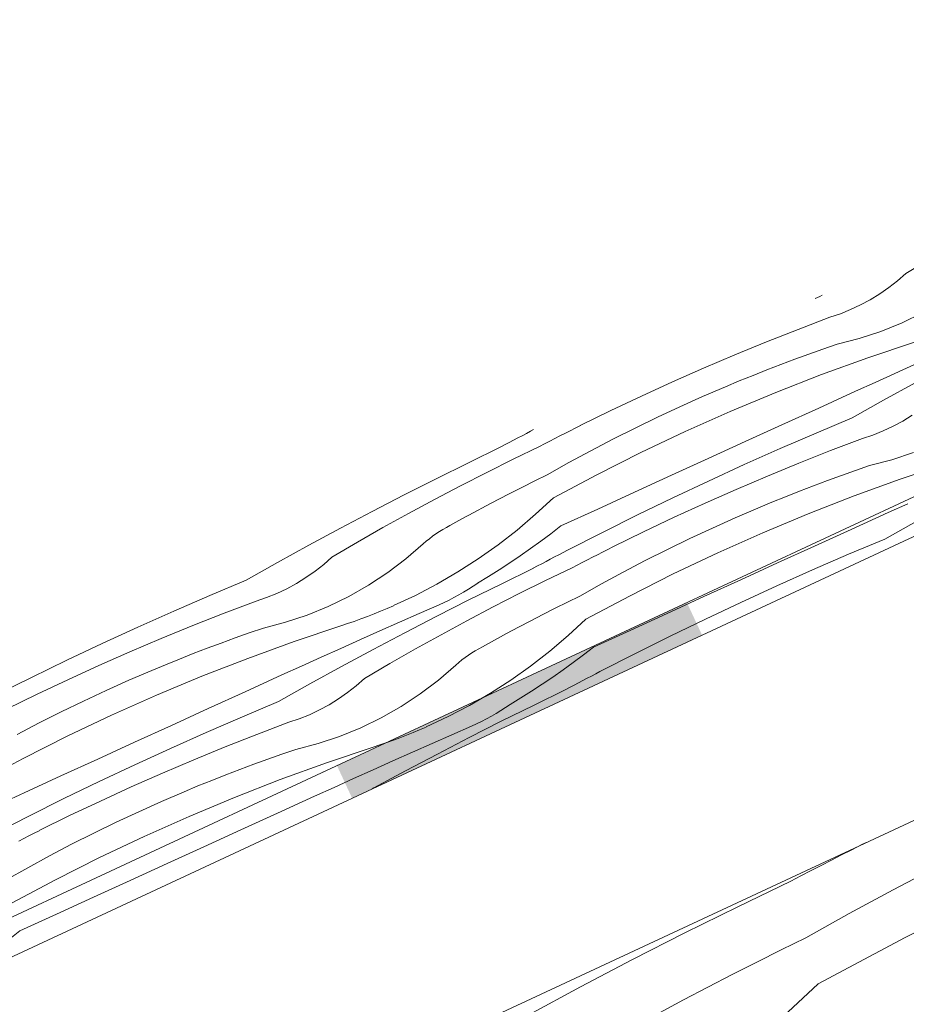
# Model space of a CAD drawing. Units: millimetres. Extents: x 91876 to 97871, y -106556 to -103305.
# Drawn here: x 97417 to 97589, y -103530 to -103339 of the extents above; entities that cross this region are included whole.
import ezdxf

# ---------------------------------------------------------------- set-up
doc = ezdxf.new("R2010")
doc.units = ezdxf.units.MM
doc.header["$MEASUREMENT"] = 0
for name, color, linetype, lineweight in [('SLSt-10 Vedinamos pastoges siltinimas. Slaitu isorinis kampas_W-01Worksheet$0$__fill_Pen_No__213', 32, 'Continuous', 13), ('SLSt-10 Vedinamos pastoges siltinimas. Slaitu isorinis kampas_W-01Worksheet$0$__fill_Pen_No__82', 253, 'Continuous', 9), ('SLSt-10 Vedinamos pastoges siltinimas. Slaitu isorinis kampas_W-01Worksheet$0$__line_Pen_No__22', 8, 'Continuous', 20)]:
    doc.layers.add(name, color=color, linetype=linetype, lineweight=lineweight)

# ---------------------------------------------------------------- blocks, each defined once
blk = doc.blocks.new('*X5')
at = {"layer": 'SLSt-10 Vedinamos pastoges siltinimas. Slaitu isorinis kampas_W-01Worksheet$0$__fill_Pen_No__213', "linetype": 'Continuous', "lineweight": 13}
for points in [[(97546.2, -103451.93), (97478.23, -103483.62), (97479.68, -103486.74), (97547.65, -103455.04)], [(97479.68, -103486.74), (97481.18, -103489.97), (97549.16, -103458.27), (97547.65, -103455.04)]]:
    blk.add_hatch(color=32, dxfattribs=at).paths.add_polyline_path(points)
blk = doc.blocks.new('SLSt-10 Vedinamos pastoges siltinimas. Slaitu isorinis kampas_W-01Worksheet$0$Fill_2_1', base_point=(0, 2000))
at = {"layer": 'SLSt-10 Vedinamos pastoges siltinimas. Slaitu isorinis kampas_W-01Worksheet$0$__fill_Pen_No__213', "color": 32, "linetype": 'Continuous', "lineweight": 13}
blk.add_blockref('*X5', (0, 0), dxfattribs=at)
blk = doc.blocks.new('*X17')
at = {"layer": 'SLSt-10 Vedinamos pastoges siltinimas. Slaitu isorinis kampas_W-01Worksheet$0$__fill_Pen_No__82', "color": 253, "linetype": 'Continuous', "lineweight": 9}
for p, q in [((97578.23, -103499.99), (97580.21, -103498.99)), ((97580.21, -103498.99), (97581.02, -103498.58)), ((97574.27, -103502), (97576.25, -103500.99)), ((97576.25, -103500.99), (97578.23, -103499.99)), ((97572.29, -103503.02), (97574.27, -103502)), ((97568.35, -103505.06), (97570.32, -103504.03)), ((97570.32, -103504.03), (97572.29, -103503.02)), ((97586.25, -103507.76), (97594.81, -103503.29)), ((97556.08, -103511.04), (97566.38, -103506.08)), ((97566.38, -103506.08), (97568.35, -103505.06)), ((97577.75, -103512.36), (97586.25, -103507.76)), ((97588.61, -103517.04), (97605.69, -103508.45)), ((97545.84, -103516.12), (97556.08, -103511.04)), ((97569.33, -103517.08), (97577.75, -103512.36)), ((97535.65, -103521.31), (97545.84, -103516.12)), ((97564.55, -103519.43), (97569.33, -103517.08)), ((97571.73, -103526.04), (97588.61, -103517.04)), ((97559.78, -103521.81), (97564.55, -103519.43)), ((97525.53, -103526.63), (97535.65, -103521.31)), ((97555.03, -103524.23), (97559.78, -103521.81)), ((97550.3, -103526.68), (97555.03, -103524.23)), ((97515.48, -103532.07), (97525.53, -103526.63)), ((97545.58, -103529.16), (97550.3, -103526.68)), ((97571.73, -103526.04), (97564.84, -103532.44)), ((97540.89, -103531.68), (97545.58, -103529.16))]:
    blk.add_line(p, q, dxfattribs=at)
blk = doc.blocks.new('SLSt-10 Vedinamos pastoges siltinimas. Slaitu isorinis kampas_W-01Worksheet$0$Fill_8_1', base_point=(0, 2000))
at = {"layer": 'SLSt-10 Vedinamos pastoges siltinimas. Slaitu isorinis kampas_W-01Worksheet$0$__fill_Pen_No__82', "color": 253, "linetype": 'Continuous', "lineweight": 9}
blk.add_blockref('*X17', (0, 0), dxfattribs=at)
blk = doc.blocks.new('*X29')
at = {"layer": 'SLSt-10 Vedinamos pastoges siltinimas. Slaitu isorinis kampas_W-01Worksheet$0$__fill_Pen_No__82', "color": 253, "linetype": 'Continuous', "lineweight": 9}
for p, q in [((97588.71, -103388.01), (97593.64, -103385.11)), ((97587.1, -103389.43), (97588.71, -103388.01)), ((97585.42, -103390.76), (97587.1, -103389.43)), ((97581.83, -103393.11), (97583.66, -103391.98)), ((97583.66, -103391.98), (97585.42, -103390.76)), ((97571.11, -103392.87), (97572.02, -103392.48)), ((97572.02, -103392.48), (97572.46, -103392.23)), ((97579.95, -103394.13), (97581.83, -103393.11)), ((97573.98, -103396.53), (97576.02, -103395.85)), ((97576.02, -103395.85), (97578.01, -103395.04)), ((97578.01, -103395.04), (97579.95, -103394.13)), ((97588, -103397.58), (97591.99, -103395.65)), ((97567.8, -103398.87), (97573.98, -103396.53)), ((97583.89, -103399.26), (97588, -103397.58)), ((97561.65, -103401.29), (97567.8, -103398.87)), ((97579.68, -103400.66), (97583.89, -103399.26)), ((97555.54, -103403.8), (97561.65, -103401.29)), ((97575.39, -103401.78), (97579.68, -103400.66)), ((97581.36, -103404.41), (97590.42, -103401.36)), ((97569.91, -103403.7), (97572.65, -103402.73)), ((97572.65, -103402.73), (97575.39, -103401.78)), ((97549.46, -103406.39), (97555.54, -103403.8)), ((97564.47, -103405.7), (97567.18, -103404.69)), ((97567.18, -103404.69), (97569.91, -103403.7)), ((97572.37, -103407.67), (97581.36, -103404.41)), ((97543.41, -103409.06), (97549.46, -103406.39)), ((97559.06, -103407.81), (97561.76, -103406.75)), ((97561.76, -103406.75), (97564.47, -103405.7)), ((97586.6, -103407.45), (97590.41, -103405.73)), ((97537.4, -103411.82), (97543.41, -103409.06)), ((97553.69, -103410.02), (97556.37, -103408.9)), ((97556.37, -103408.9), (97559.06, -103407.81)), ((97563.46, -103411.14), (97572.37, -103407.67)), ((97578.99, -103410.9), (97582.8, -103409.17)), ((97582.8, -103409.17), (97586.6, -103407.45)), ((97549.26, -103411.94), (97553.69, -103410.03)), ((97554.63, -103414.83), (97563.46, -103411.14)), ((97571.83, -103414.16), (97578.99, -103410.9)), ((97584.43, -103412.64), (97590.55, -103409.27)), ((97531.43, -103414.65), (97537.4, -103411.82)), ((97544.85, -103413.91), (97549.26, -103411.94)), ((97578.34, -103416.05), (97584.43, -103412.64)), ((97525.5, -103417.57), (97531.43, -103414.65)), ((97540.47, -103415.95), (97544.85, -103413.91)), ((97545.9, -103418.72), (97554.63, -103414.83)), ((97564.67, -103417.43), (97571.83, -103414.16)), ((97536.13, -103418.06), (97540.47, -103415.95)), ((97571.3, -103419.01), (97578.34, -103416.05)), ((97586.26, -103417.7), (97588.15, -103416.68)), ((97588.15, -103416.68), (97589.97, -103415.55)), ((97515.03, -103419.09), (97515.86, -103418.66)), ((97515.86, -103418.66), (97516.44, -103418.36)), ((97522.53, -103419.08), (97523.52, -103418.58)), ((97523.52, -103418.58), (97524.51, -103418.08)), ((97524.51, -103418.08), (97525.51, -103417.58)), ((97531.81, -103420.23), (97536.13, -103418.06)), ((97537.25, -103422.81), (97545.9, -103418.72)), ((97557.51, -103420.69), (97564.67, -103417.43)), ((97582.33, -103419.41), (97584.32, -103418.61)), ((97584.32, -103418.61), (97586.26, -103417.7)), ((97511.71, -103420.83), (97512.54, -103420.39)), ((97512.54, -103420.39), (97513.37, -103419.96)), ((97513.37, -103419.96), (97514.2, -103419.53)), ((97514.2, -103419.53), (97515.03, -103419.09)), ((97518.58, -103421.12), (97519.57, -103420.61)), ((97519.57, -103420.61), (97520.55, -103420.1)), ((97520.55, -103420.1), (97521.54, -103419.59)), ((97521.54, -103419.59), (97522.53, -103419.08)), ((97527.53, -103422.47), (97531.81, -103420.23)), ((97550.35, -103423.96), (97557.51, -103420.69)), ((97564.3, -103422.05), (97571.3, -103419.01)), ((97574.12, -103422.44), (97580.3, -103420.1)), ((97580.3, -103420.1), (97582.33, -103419.41)), ((97503.78, -103424.78), (97510.06, -103421.72)), ((97510.06, -103421.71), (97510.88, -103421.27)), ((97510.88, -103421.27), (97511.71, -103420.83)), ((97512.45, -103424.11), (97517.6, -103421.63)), ((97517.6, -103421.63), (97518.58, -103421.12)), ((97523.28, -103424.77), (97527.53, -103422.47)), ((97557.33, -103425.16), (97564.3, -103422.05)), ((97567.97, -103424.86), (97574.12, -103422.44)), ((97507.33, -103426.65), (97512.45, -103424.11)), ((97528.71, -103427.11), (97537.25, -103422.81)), ((97543.2, -103427.23), (97550.35, -103423.96)), ((97581.71, -103425.35), (97586, -103424.23)), ((97586, -103424.23), (97590.2, -103422.82)), ((97497.53, -103427.89), (97503.78, -103424.78)), ((97519.07, -103427.13), (97523.28, -103424.77)), ((97550.4, -103428.34), (97557.33, -103425.16)), ((97561.85, -103427.37), (97567.97, -103424.86)), ((97576.23, -103427.26), (97578.96, -103426.3)), ((97578.96, -103426.3), (97581.71, -103425.35)), ((97587.67, -103427.98), (97596.74, -103424.92)), ((97491.3, -103431.05), (97497.53, -103427.89)), ((97502.23, -103429.25), (97507.33, -103426.65)), ((97514.3, -103429.5), (97516.68, -103428.3)), ((97516.68, -103428.3), (97519.07, -103427.13)), ((97520.27, -103431.61), (97528.71, -103427.11)), ((97536.04, -103430.51), (97543.2, -103427.23)), ((97543.5, -103431.6), (97550.4, -103428.34)), ((97555.77, -103429.96), (97561.85, -103427.37)), ((97570.78, -103429.27), (97573.5, -103428.26)), ((97573.5, -103428.26), (97576.23, -103427.26)), ((97578.69, -103431.24), (97587.67, -103427.98)), ((97497.17, -103431.9), (97502.23, -103429.25)), ((97511.92, -103430.7), (97514.3, -103429.5)), ((97549.73, -103432.63), (97555.77, -103429.96)), ((97568.07, -103430.31), (97570.78, -103429.27)), ((97485.1, -103434.26), (97491.3, -103431.05)), ((97492.15, -103434.62), (97497.17, -103431.9)), ((97507.2, -103433.17), (97509.56, -103431.93)), ((97509.56, -103431.93), (97511.92, -103430.7)), ((97520.27, -103431.61), (97516.82, -103434.81)), ((97528.89, -103433.78), (97536.04, -103430.51)), ((97536.63, -103434.92), (97543.5, -103431.6)), ((97562.68, -103432.47), (97565.37, -103431.38)), ((97565.37, -103431.38), (97568.07, -103430.31)), ((97569.77, -103434.71), (97578.69, -103431.24)), ((97504.85, -103434.43), (97507.2, -103433.17)), ((97521.73, -103437.06), (97528.89, -103433.78)), ((97543.72, -103435.38), (97549.73, -103432.63)), ((97555.57, -103435.51), (97560.01, -103433.6)), ((97560, -103433.58), (97562.68, -103432.47)), ((97585.31, -103434.47), (97589.11, -103432.74)), ((97478.93, -103437.52), (97485.1, -103434.26)), ((97487.15, -103437.4), (97492.15, -103434.62)), ((97500.18, -103436.99), (97502.51, -103435.7)), ((97502.51, -103435.7), (97504.85, -103434.43)), ((97516.82, -103434.81), (97513.24, -103437.86)), ((97529.8, -103438.33), (97536.63, -103434.92)), ((97537.75, -103438.22), (97543.72, -103435.38)), ((97551.16, -103437.48), (97555.57, -103435.51)), ((97560.95, -103438.4), (97569.77, -103434.71)), ((97578.14, -103437.73), (97585.31, -103434.47)), ((97472.78, -103440.83), (97478.93, -103437.52)), ((97482.19, -103440.24), (97487.15, -103437.4)), ((97498.12, -103438.16), (97498.79, -103437.75)), ((97498.79, -103437.75), (97499.48, -103437.36)), ((97499.48, -103437.36), (97500.18, -103436.99)), ((97513.24, -103437.86), (97509.52, -103440.74)), ((97521.73, -103437.06), (97519.79, -103438.57)), ((97546.79, -103439.52), (97551.16, -103437.48)), ((97570.98, -103440.99), (97578.14, -103437.73)), ((97584.65, -103439.62), (97590.74, -103436.21)), ((97495.59, -103440.04), (97496.2, -103439.54)), ((97496.2, -103439.54), (97496.82, -103439.06)), ((97496.82, -103439.06), (97497.46, -103438.6)), ((97497.46, -103438.6), (97498.12, -103438.16)), ((97519.79, -103438.57), (97517.83, -103440.04)), ((97523, -103441.8), (97529.8, -103438.33)), ((97531.82, -103441.14), (97537.75, -103438.22)), ((97542.44, -103441.63), (97546.79, -103439.52)), ((97552.21, -103442.29), (97560.95, -103438.4)), ((97577.62, -103442.58), (97584.65, -103439.62)), ((97466.66, -103444.19), (97472.78, -103440.83)), ((97477.26, -103443.13), (97482.19, -103440.24)), ((97491.64, -103443.47), (97495, -103440.57)), ((97495, -103440.57), (97495.59, -103440.04)), ((97509.52, -103440.74), (97505.68, -103443.46)), ((97515.84, -103441.47), (97513.83, -103442.88)), ((97517.83, -103440.04), (97515.84, -103441.47)), ((97529.84, -103442.15), (97530.83, -103441.65)), ((97530.83, -103441.65), (97531.82, -103441.15)), ((97538.13, -103443.8), (97542.44, -103441.63)), ((97563.83, -103444.26), (97570.98, -103440.99)), ((97475.65, -103444.55), (97477.26, -103443.13)), ((97488.1, -103446.14), (97491.64, -103443.47)), ((97505.68, -103443.46), (97501.73, -103446)), ((97513.83, -103442.88), (97511.8, -103444.25)), ((97518.85, -103443.96), (97519.68, -103443.53)), ((97519.68, -103443.53), (97520.51, -103443.09)), ((97520.51, -103443.09), (97521.34, -103442.66)), ((97521.34, -103442.66), (97522.17, -103442.23)), ((97522.17, -103442.23), (97523, -103441.8)), ((97525.88, -103444.17), (97526.87, -103443.66)), ((97526.87, -103443.66), (97527.86, -103443.16)), ((97527.86, -103443.16), (97528.85, -103442.65)), ((97528.85, -103442.65), (97529.84, -103442.15)), ((97543.57, -103446.38), (97552.21, -103442.29)), ((97570.62, -103445.62), (97577.62, -103442.58)), ((97460.57, -103447.6), (97466.66, -103444.19)), ((97473.97, -103445.88), (97475.65, -103444.55)), ((97509.74, -103445.59), (97507.66, -103446.9)), ((97511.8, -103444.25), (97509.74, -103445.59)), ((97510.1, -103448.35), (97516.38, -103445.29)), ((97516.37, -103445.28), (97517.2, -103444.84)), ((97517.2, -103444.84), (97518.03, -103444.4)), ((97518.03, -103444.4), (97518.85, -103443.96)), ((97518.76, -103447.68), (97523.91, -103445.2)), ((97523.91, -103445.2), (97524.9, -103444.69)), ((97524.9, -103444.69), (97525.88, -103444.17)), ((97533.85, -103446.04), (97538.13, -103443.8)), ((97556.67, -103447.53), (97563.83, -103444.26)), ((97470.38, -103448.24), (97472.21, -103447.11)), ((97472.21, -103447.11), (97473.97, -103445.88)), ((97484.39, -103448.58), (97488.1, -103446.14)), ((97501.73, -103446), (97497.66, -103448.37)), ((97507.66, -103446.9), (97505.56, -103448.17)), ((97529.6, -103448.34), (97533.85, -103446.04)), ((97535.03, -103450.68), (97543.57, -103446.38)), ((97563.65, -103448.72), (97570.62, -103445.62)), ((97453.54, -103450.57), (97460.57, -103447.6)), ((97466.55, -103450.17), (97468.5, -103449.26)), ((97468.5, -103449.26), (97470.38, -103448.24)), ((97480.54, -103450.77), (97484.39, -103448.58)), ((97497.66, -103448.37), (97493.49, -103450.55)), ((97502.84, -103449.92), (97503.76, -103449.36)), ((97503.76, -103449.36), (97504.67, -103448.79)), ((97503.85, -103451.45), (97510.1, -103448.35)), ((97504.67, -103448.79), (97505.57, -103448.19)), ((97513.64, -103450.22), (97518.76, -103447.68)), ((97525.39, -103450.7), (97529.6, -103448.34)), ((97549.51, -103450.8), (97556.67, -103447.53)), ((97556.71, -103451.91), (97563.65, -103448.72)), ((97446.54, -103453.6), (97453.54, -103450.57)), ((97462.53, -103451.66), (97464.56, -103450.97)), ((97464.56, -103450.97), (97466.55, -103450.17)), ((97476.55, -103452.71), (97480.54, -103450.77)), ((97493.49, -103450.55), (97489.24, -103452.55)), ((97500.01, -103451.46), (97500.96, -103450.97)), ((97500.96, -103450.97), (97501.91, -103450.45)), ((97501.91, -103450.45), (97502.84, -103449.92)), ((97508.55, -103452.81), (97513.64, -103450.22)), ((97523, -103451.87), (97525.39, -103450.7)), ((97526.59, -103455.18), (97535.03, -103450.68)), ((97542.36, -103454.08), (97549.51, -103450.8)), ((97456.35, -103453.99), (97462.53, -103451.66)), ((97472.44, -103454.38), (97476.55, -103452.71)), ((97486.71, -103453.64), (97487.98, -103453.11)), ((97487.98, -103453.11), (97489.24, -103452.56)), ((97494.23, -103454.05), (97498.06, -103452.37)), ((97497.62, -103454.61), (97503.85, -103451.45)), ((97498.06, -103452.37), (97499.04, -103451.92)), ((97499.04, -103451.92), (97500.01, -103451.46)), ((97503.49, -103455.47), (97508.55, -103452.81)), ((97518.24, -103454.27), (97520.61, -103453.06)), ((97520.61, -103453.06), (97523, -103451.87)), ((97549.81, -103455.16), (97556.71, -103451.91)), ((97439.57, -103456.71), (97446.54, -103453.6)), ((97450.2, -103456.42), (97456.35, -103453.99)), ((97468.23, -103455.78), (97472.44, -103454.38)), ((97481.58, -103455.6), (97482.87, -103455.14)), ((97482.87, -103455.14), (97484.16, -103454.65)), ((97484.16, -103454.65), (97485.44, -103454.16)), ((97485.44, -103454.16), (97486.71, -103453.64)), ((97490.41, -103455.75), (97494.23, -103454.05)), ((97491.42, -103457.82), (97497.62, -103454.61)), ((97515.87, -103455.5), (97518.24, -103454.27)), ((97535.2, -103457.35), (97542.36, -103454.08)), ((97542.94, -103458.49), (97549.81, -103455.16)), ((97432.63, -103459.89), (97439.57, -103456.71)), ((97444.09, -103458.92), (97450.2, -103456.42)), ((97461.2, -103457.85), (97463.94, -103456.91)), ((97463.94, -103456.91), (97468.23, -103455.78)), ((97469.91, -103459.53), (97478.97, -103456.48)), ((97478.97, -103456.48), (97480.28, -103456.05)), ((97480.28, -103456.05), (97481.58, -103455.6)), ((97486.59, -103457.44), (97490.41, -103455.75)), ((97498.46, -103458.19), (97503.49, -103455.47)), ((97511.17, -103457.99), (97513.51, -103456.74)), ((97513.51, -103456.74), (97515.87, -103455.5)), ((97526.59, -103455.18), (97523.14, -103458.38)), ((97438.01, -103461.51), (97444.09, -103458.92)), ((97455.73, -103459.81), (97458.46, -103458.82)), ((97458.46, -103458.82), (97461.2, -103457.85)), ((97482.78, -103459.15), (97486.59, -103457.44)), ((97485.24, -103461.09), (97491.42, -103457.82)), ((97493.47, -103460.97), (97498.46, -103458.19)), ((97508.83, -103459.27), (97511.17, -103457.99)), ((97523.14, -103458.38), (97519.56, -103461.42)), ((97528.05, -103460.63), (97535.2, -103457.35)), ((97536.11, -103461.89), (97542.94, -103458.49)), ((97425.73, -103463.15), (97432.63, -103459.89)), ((97450.31, -103461.87), (97453.02, -103460.83)), ((97453.02, -103460.83), (97455.73, -103459.81)), ((97460.92, -103462.79), (97469.91, -103459.53)), ((97475.15, -103462.57), (97478.96, -103460.86)), ((97478.96, -103460.86), (97482.78, -103459.15)), ((97505.8, -103460.93), (97506.5, -103460.56)), ((97506.5, -103460.56), (97508.83, -103459.27)), ((97528.05, -103460.63), (97526.11, -103462.13)), ((97431.96, -103464.19), (97438.01, -103461.51)), ((97447.61, -103462.93), (97450.31, -103461.87)), ((97452.01, -103466.27), (97460.92, -103462.79)), ((97471.35, -103464.3), (97475.15, -103462.57)), ((97479.1, -103464.4), (97485.24, -103461.09)), ((97488.5, -103463.81), (97493.47, -103460.97)), ((97502.51, -103463.11), (97503.14, -103462.63)), ((97503.14, -103462.63), (97503.78, -103462.17)), ((97503.78, -103462.17), (97504.44, -103461.73)), ((97504.44, -103461.73), (97505.11, -103461.32)), ((97505.11, -103461.32), (97505.8, -103460.93)), ((97519.56, -103461.42), (97515.84, -103464.31)), ((97526.11, -103462.13), (97524.14, -103463.6)), ((97529.32, -103465.37), (97536.11, -103461.89)), ((97418.86, -103466.48), (97425.73, -103463.15)), ((97425.95, -103466.94), (97431.96, -103464.19)), ((97442.24, -103465.14), (97444.92, -103464.02)), ((97444.92, -103464.02), (97447.61, -103462.93)), ((97467.54, -103466.02), (97471.35, -103464.3)), ((97472.98, -103467.76), (97479.1, -103464.4)), ((97483.57, -103466.7), (97488.5, -103463.81)), ((97497.95, -103467.04), (97501.31, -103464.14)), ((97501.31, -103464.14), (97501.9, -103463.61)), ((97501.9, -103463.61), (97502.51, -103463.11)), ((97515.84, -103464.31), (97512, -103467.02)), ((97524.14, -103463.6), (97522.16, -103465.04)), ((97412.03, -103469.88), (97418.86, -103466.48)), ((97437.81, -103467.06), (97442.24, -103465.15)), ((97443.18, -103469.95), (97452.01, -103466.27)), ((97460.38, -103469.29), (97467.54, -103466.02)), ((97520.14, -103466.45), (97518.11, -103467.82)), ((97522.16, -103465.04), (97520.14, -103466.45)), ((97526.83, -103466.66), (97527.66, -103466.23)), ((97527.66, -103466.23), (97528.49, -103465.8)), ((97528.49, -103465.8), (97529.32, -103465.37)), ((97419.98, -103469.78), (97425.95, -103466.94)), ((97433.4, -103469.04), (97437.81, -103467.06)), ((97466.89, -103471.17), (97472.98, -103467.76)), ((97480.28, -103469.45), (97481.97, -103468.12)), ((97481.97, -103468.12), (97483.57, -103466.7)), ((97494.42, -103469.71), (97497.95, -103467.04)), ((97512, -103467.02), (97508.04, -103469.57)), ((97518.11, -103467.82), (97516.05, -103469.16)), ((97522.69, -103468.84), (97523.51, -103468.41)), ((97523.51, -103468.41), (97524.34, -103467.97)), ((97524.34, -103467.97), (97525.17, -103467.53)), ((97525.17, -103467.53), (97526, -103467.1)), ((97526, -103467.1), (97526.83, -103466.66)), ((97414.05, -103472.69), (97419.98, -103469.78)), ((97429.02, -103471.08), (97433.4, -103469.04)), ((97434.45, -103473.84), (97443.18, -103469.95)), ((97453.22, -103472.55), (97460.38, -103469.29)), ((97478.52, -103470.68), (97480.28, -103469.45)), ((97490.71, -103472.15), (97494.42, -103469.71)), ((97508.04, -103469.57), (97503.98, -103471.93)), ((97513.98, -103470.47), (97511.88, -103471.74)), ((97516.05, -103469.16), (97513.98, -103470.47)), ((97516.41, -103471.92), (97522.69, -103468.86)), ((97424.67, -103473.18), (97429.02, -103471.08)), ((97459.85, -103474.13), (97466.89, -103471.17)), ((97474.81, -103472.82), (97476.7, -103471.8)), ((97476.7, -103471.8), (97478.52, -103470.68)), ((97486.85, -103474.34), (97490.71, -103472.15)), ((97503.98, -103471.93), (97499.81, -103474.12)), ((97510.08, -103472.93), (97510.99, -103472.35)), ((97510.16, -103475.02), (97516.41, -103471.92)), ((97510.99, -103472.35), (97511.88, -103471.76)), ((97420.36, -103475.35), (97424.67, -103473.18)), ((97425.8, -103477.94), (97434.45, -103473.84)), ((97446.06, -103475.82), (97453.22, -103472.55)), ((97452.85, -103477.17), (97459.85, -103474.13)), ((97470.88, -103474.54), (97472.87, -103473.74)), ((97472.87, -103473.74), (97474.81, -103472.82)), ((97499.81, -103474.12), (97495.55, -103476.11)), ((97507.28, -103474.54), (97508.22, -103474.02)), ((97508.22, -103474.02), (97509.16, -103473.49)), ((97509.16, -103473.49), (97510.08, -103472.93)), ((97416.08, -103477.59), (97420.36, -103475.35)), ((97438.9, -103479.08), (97446.06, -103475.82)), ((97462.67, -103477.56), (97468.85, -103475.22)), ((97468.85, -103475.22), (97470.88, -103474.54)), ((97482.86, -103476.28), (97486.85, -103474.34)), ((97494.29, -103476.68), (97495.56, -103476.13)), ((97500.55, -103477.62), (97504.37, -103475.94)), ((97503.93, -103478.18), (97510.16, -103475.02)), ((97504.37, -103475.94), (97505.35, -103475.49)), ((97505.35, -103475.49), (97506.32, -103475.03)), ((97506.32, -103475.03), (97507.28, -103474.54)), ((97417.26, -103482.23), (97425.8, -103477.94)), ((97445.88, -103480.28), (97452.85, -103477.17)), ((97456.52, -103479.99), (97462.67, -103477.56)), ((97474.55, -103479.35), (97478.75, -103477.95)), ((97478.75, -103477.95), (97482.86, -103476.28)), ((97490.47, -103478.22), (97491.75, -103477.72)), ((97491.75, -103477.72), (97493.03, -103477.21)), ((97493.03, -103477.21), (97494.29, -103476.68)), ((97496.73, -103479.31), (97500.55, -103477.62)), ((97431.75, -103482.36), (97438.9, -103479.08)), ((97450.4, -103482.49), (97456.52, -103479.99)), ((97470.26, -103480.48), (97474.55, -103479.35)), ((97485.29, -103480.05), (97486.59, -103479.62)), ((97486.59, -103479.62), (97487.89, -103479.17)), ((97487.89, -103479.17), (97489.19, -103478.7)), ((97489.19, -103478.7), (97490.47, -103478.22)), ((97492.91, -103481.01), (97496.73, -103479.31)), ((97497.73, -103481.39), (97503.93, -103478.18)), ((97438.95, -103483.46), (97445.88, -103480.28)), ((97464.78, -103482.39), (97467.51, -103481.42)), ((97467.51, -103481.42), (97470.26, -103480.48)), ((97476.22, -103483.1), (97485.29, -103480.05)), ((97489.09, -103482.72), (97492.91, -103481.01)), ((97491.56, -103484.65), (97497.73, -103481.39)), ((97408.82, -103486.73), (97417.26, -103482.23)), ((97424.59, -103485.63), (97431.75, -103482.36)), ((97432.05, -103486.72), (97438.95, -103483.46)), ((97444.32, -103485.08), (97450.4, -103482.49)), ((97459.33, -103484.4), (97462.05, -103483.38)), ((97462.05, -103483.38), (97464.78, -103482.39)), ((97467.23, -103486.36), (97476.22, -103483.1)), ((97485.28, -103484.43), (97489.09, -103482.72)), ((97417.44, -103488.91), (97424.59, -103485.63)), ((97438.28, -103487.75), (97444.32, -103485.08)), ((97453.92, -103486.5), (97456.62, -103485.44)), ((97456.62, -103485.44), (97459.33, -103484.4)), ((97481.47, -103486.14), (97485.28, -103484.43)), ((97485.41, -103487.97), (97491.56, -103484.65)), ((97425.18, -103490.05), (97432.05, -103486.72)), ((97448.55, -103488.71), (97451.23, -103487.59)), ((97451.23, -103487.59), (97453.92, -103486.5)), ((97458.32, -103489.84), (97467.23, -103486.36)), ((97477.66, -103487.86), (97481.47, -103486.14)), ((97410.28, -103492.19), (97417.44, -103488.91)), ((97432.27, -103490.51), (97438.28, -103487.75)), ((97444.12, -103490.63), (97448.56, -103488.72)), ((97466.69, -103492.85), (97473.86, -103489.59)), ((97473.86, -103489.59), (97477.66, -103487.86)), ((97485.07, -103488.15), (97485.41, -103487.97)), ((97418.35, -103493.45), (97425.18, -103490.05)), ((97426.3, -103493.34), (97432.27, -103490.51)), ((97439.71, -103492.61), (97444.12, -103490.63)), ((97449.5, -103493.52), (97458.32, -103489.84)), ((97420.37, -103496.26), (97426.3, -103493.34)), ((97435.34, -103494.65), (97439.71, -103492.61)), ((97459.53, -103496.12), (97466.69, -103492.85)), ((97411.55, -103496.92), (97418.35, -103493.45)), ((97430.99, -103496.75), (97435.34, -103494.65)), ((97440.76, -103497.41), (97449.5, -103493.52)), ((97418.39, -103497.27), (97419.38, -103496.77)), ((97419.38, -103496.77), (97420.37, -103496.28)), ((97426.68, -103498.92), (97430.99, -103496.75)), ((97452.38, -103499.38), (97459.53, -103496.12)), ((97416.41, -103498.28), (97417.4, -103497.78)), ((97417.4, -103497.78), (97418.39, -103497.27)), ((97422.39, -103501.16), (97426.68, -103498.92)), ((97432.12, -103501.5), (97440.76, -103497.41)), ((97445.22, -103502.65), (97452.38, -103499.38)), ((97418.15, -103503.46), (97422.39, -103501.16)), ((97423.58, -103505.8), (97432.12, -103501.5)), ((97438.06, -103505.92), (97445.22, -103502.65)), ((97413.94, -103505.82), (97418.15, -103503.46)), ((97415.14, -103510.3), (97423.58, -103505.8)), ((97430.91, -103509.2), (97438.06, -103505.92)), ((97423.75, -103512.48), (97430.91, -103509.2)), ((97416.6, -103515.75), (97423.75, -103512.48)), ((97416.6, -103515.75), (97414.66, -103517.26))]:
    blk.add_line(p, q, dxfattribs=at)
blk = doc.blocks.new('SLSt-10 Vedinamos pastoges siltinimas. Slaitu isorinis kampas_W-01Worksheet$0$Fill_14_1', base_point=(0, 2000))
at = {"layer": 'SLSt-10 Vedinamos pastoges siltinimas. Slaitu isorinis kampas_W-01Worksheet$0$__fill_Pen_No__82', "color": 253, "linetype": 'Continuous', "lineweight": 9}
blk.add_blockref('*X29', (0, 0), dxfattribs=at)

msp = doc.modelspace()

# ---------------------------------------------------------------- linework, layer by layer
at = {"layer": 'SLSt-10 Vedinamos pastoges siltinimas. Slaitu isorinis kampas_W-01Worksheet$0$__line_Pen_No__22', "color": 8, "linetype": 'Continuous', "lineweight": 20}
for p, q in [((91876.14, -106095.92), (97789, -103338.71)), ((95454.1, -104435.21), (97744.06, -103367.38)), ((95572.41, -104435.21), (97670.73, -103456.75))]:
    msp.add_line(p, q, dxfattribs=at)

# ---------------------------------------------------------------- block references
at = {"layer": 'SLSt-10 Vedinamos pastoges siltinimas. Slaitu isorinis kampas_W-01Worksheet$0$__fill_Pen_No__213', "color": 32, "linetype": 'Continuous', "lineweight": 13}
msp.add_blockref('SLSt-10 Vedinamos pastoges siltinimas. Slaitu isorinis kampas_W-01Worksheet$0$Fill_2_1', (0, 2000), dxfattribs=at)
at = {"layer": 'SLSt-10 Vedinamos pastoges siltinimas. Slaitu isorinis kampas_W-01Worksheet$0$__fill_Pen_No__82', "color": 253, "linetype": 'Continuous', "lineweight": 9}
for name in ['SLSt-10 Vedinamos pastoges siltinimas. Slaitu isorinis kampas_W-01Worksheet$0$Fill_14_1', 'SLSt-10 Vedinamos pastoges siltinimas. Slaitu isorinis kampas_W-01Worksheet$0$Fill_8_1']:
    msp.add_blockref(name, (0, 2000), dxfattribs=at)

doc.saveas('drawing.dxf')
